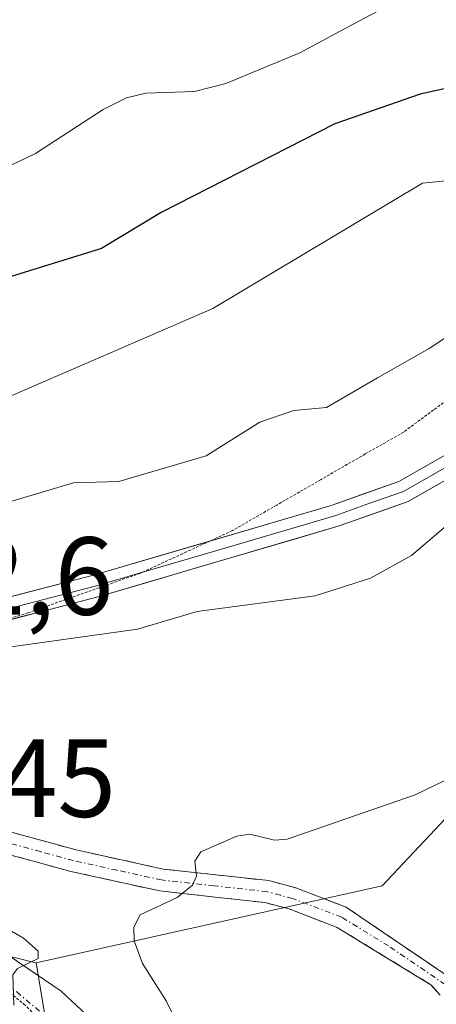
# Model space of a CAD drawing. Units: metres. Extents: x 671734 to 675200, y 4751400 to 4753799.
# Drawn here: x 672704 to 672741, y 4752111 to 4752200 of the extents above; entities that cross this region are included whole.
import ezdxf
from ezdxf.enums import TextEntityAlignment as Align

# ---------------------------------------------------------------- set-up
doc = ezdxf.new("R2010")
doc.units = ezdxf.units.M
doc.header["$MEASUREMENT"] = 0
for name, pattern in [('TRAZO_Y_PUNTO', [1, 0.5, -0.25, 0, -0.25]), ('TRAZOS2', [0.375, 0.25, -0.125]), ('TRAZOSX2', [1.5, 1, -0.5])]:
    doc.linetypes.add(name, pattern=pattern)
for name, color, linetype, lineweight in [('Arbolado forestal CxS', 92, 'Continuous', 0), ('Camino', 19, 'TRAZOSX2', 0), ('Camino Cxs', 19, 'Continuous', 0), ('Camino eje', 19, 'TRAZO_Y_PUNTO', 0), ('Carretera de calzada única', 19, 'Continuous', 13), ('Carretera de calzada única Cxs', 19, 'Continuous', 13), ('Carretera de calzada única eje', 19, 'TRAZO_Y_PUNTO', 0), ('Curva de nivel maestra', 36, 'Continuous', 30), ('Curva de nivel normal', 36, 'Continuous', 0), ('Layer 0', 7, 'Continuous', 0), ('Prado CxS', 92, 'Continuous', 0), ('Rótulo de punto de cota en terreno', 19, 'Continuous', 0), ('Vía pecuaria eje', 92, 'TRAZOS2', 0)]:
    doc.layers.add(name, color=color, linetype=linetype, lineweight=lineweight)
doc.styles.add('Arial', font='txt', dxfattribs={"height": 0.2})

# ---------------------------------------------------------------- blocks, each defined once
blk = doc.blocks.new('*U150')
at = {"layer": 'Prado CxS', "color": 92, "linetype": 'Continuous', "lineweight": 0}
blk.add_polyline3d([(672631.9037, 4752123.4205, 911.1834), (672664.3263, 4752123.4203, 911.6358), (672687.7421, 4752119.2171, 913.5036), (672705.1539, 4752115.0139, 916.0216), (672712.3231, 4752071.9553, 916.8144), (672686.5405, 4752059.1757, 914.2429), (672677.5347, 4752068.1815, 912.2561), (672661.9239, 4752071.1839, 910.3228), (672651.1159, 4752069.3829, 909.7373), (672637.3071, 4752066.9811, 909.1553)], dxfattribs=at)
blk = doc.blocks.new('*U152')
at = {"layer": 'Arbolado forestal CxS', "color": 92, "linetype": 'Continuous', "lineweight": 0}
blk.add_polyline3d([(672966.9291, 4752148.3767, 942.7182), (672940.3791, 4752142.9389, 941.823), (672881.3591, 4752140.8623, 935.0115), (672869.6781, 4752139.9725, 933.0074), (672855.2705, 4752149.5775, 933.0446), (672839.6627, 4752155.5817, 929.99), (672831.7697, 4752162.5937, 928.9412), (672827.0387, 4752166.7965, 927.6955), (672826.9423, 4752166.7941, 927.6704), (672823.3341, 4752166.7093, 926.7271), (672809.6459, 4752166.3867, 922.9487), (672795.2393, 4752159.1839, 921.2554), (672776.0285, 4752151.9801, 922.2043), (672753.1183, 4752139.7455, 921.6939), (672736.4077, 4752121.9645, 922.2447), (672705.1539, 4752115.0139, 916.0216), (672687.7421, 4752119.2171, 913.5036), (672664.3263, 4752123.4203, 911.6358), (672631.9037, 4752123.4205, 911.1834)], dxfattribs=at)
blk = doc.blocks.new('*U186')
at = {"layer": 'Curva de nivel normal', "color": 36, "linetype": 'Continuous', "lineweight": 0}
blk.add_polyline3d([(672745.86, 4752157.63, 915), (672739.05, 4752151.82, 915), (672735.36, 4752149.78, 915), (672730.34, 4752148.18, 915), (672719.71, 4752146.77, 915), (672714.31, 4752145.17, 915), (672697.06, 4752142.74, 915), (672688.93, 4752139.14, 915), (672687.65, 4752138.02, 915), (672686.92, 4752136.06, 915), (672686.75, 4752134.87, 915), (672686.98, 4752133.81, 915), (672690.53, 4752128.49, 915), (672698.55, 4752122.11, 915), (672701.08, 4752118.93, 915), (672704.02, 4752117.22, 915), (672705.34, 4752116.05, 915), (672705.33, 4752115.41, 915), (672703.47, 4752114.5, 915), (672703.05, 4752113.91, 915), (672703.15, 4752111.18, 915)], dxfattribs=at)

msp = doc.modelspace()

# ---------------------------------------------------------------- linework, layer by layer
at = {"layer": 'Arbolado forestal CxS', "color": 92, "linetype": 'Continuous', "lineweight": 0}
for points in [[(672966.9291, 4752148.3767, 942.7182), (672940.3791, 4752142.9389, 941.823), (672881.3591, 4752140.8623, 935.0115), (672869.6781, 4752139.9725, 933.0074), (672855.2705, 4752149.5775, 933.0446), (672839.6627, 4752155.5817, 929.99), (672831.7697, 4752162.5937, 928.9412), (672827.0387, 4752166.7965, 927.6955), (672826.9423, 4752166.7941, 927.6704), (672823.3341, 4752166.7093, 926.7271), (672809.6459, 4752166.3867, 922.9487), (672795.2393, 4752159.1839, 921.2554), (672776.0285, 4752151.9801, 922.2043), (672753.1183, 4752139.7455, 921.6939), (672736.4077, 4752121.9645, 922.2447), (672705.1539, 4752115.0139, 916.0216)], [(672501.8736, 4752161.3904, 890.2255), (672492.7363, 4752147.7991, 893.8865), (672505.1207, 4752131.6039, 897.2178), (672523.2211, 4752125.8877, 899.8889), (672546.0447, 4752121.0191, 901.8394), (672573.6647, 4752124.0209, 904.202), (672607.8869, 4752123.4205, 908.8426), (672631.9037, 4752123.4205, 911.1834), (672664.3263, 4752123.4203, 911.6358), (672687.7421, 4752119.2171, 913.5036), (672705.1539, 4752115.0139, 916.0216)]]:
    msp.add_polyline3d(points, dxfattribs=at)
at = {"layer": 'Camino', "color": 19, "linetype": 'TRAZOSX2', "lineweight": 0}
for points in [[(672664.0389, 4752129.3968), (672677.4301, 4752132.3801), (672680.1401, 4752132.4801), (672688.2301, 4752131.4501), (672693.4201, 4752130.1501), (672702.8101, 4752126.8401), (672708.7601, 4752125.2101), (672716.6401, 4752123.4801), (672726.1801, 4752122.4301), (672728.6201, 4752121.7701), (672733.1601, 4752120.0301), (672743.3901, 4752113.0701)], [(672741.6401, 4752112.0901), (672740.8001, 4752113.0301), (672732.3401, 4752118.2101), (672728.0001, 4752119.8701), (672725.8101, 4752120.4501), (672716.3201, 4752121.5001), (672708.2801, 4752123.2701), (672702.2101, 4752124.9201), (672692.8401, 4752128.2301), (672687.8501, 4752129.4901), (672680.0401, 4752130.4801), (672677.7101, 4752130.3801), (672671.0033, 4752128.6801)]]:
    msp.add_lwpolyline(points, dxfattribs=at)
at = {"layer": 'Camino Cxs', "color": 19, "linetype": 'Continuous', "lineweight": 0}
for points in [[(672702.8101, 4752126.8401, 917.7657), (672705.7851, 4752126.0251, 918.4942), (672708.7601, 4752125.2101, 918.8367), (672712.7001, 4752124.3451, 919.2333), (672716.6401, 4752123.4801, 919.6847), (672721.4101, 4752122.9551, 920.1621), (672726.1801, 4752122.4301, 920.5363), (672728.6201, 4752121.7701, 920.829), (672733.1601, 4752120.0301, 921.4271), (672736.5701, 4752117.7101, 922.0529), (672739.9801, 4752115.3901, 922.5802), (672743.3901, 4752113.0701, 922.9586)], [(672741.6401, 4752112.0901, 923.1205), (672740.8001, 4752113.0301, 922.9611), (672736.5701, 4752115.6201, 922.4202), (672732.3401, 4752118.2101, 921.4354), (672728.0001, 4752119.8701, 920.874), (672725.8101, 4752120.4501, 920.6501), (672721.0651, 4752120.9751, 920.3188), (672716.3201, 4752121.5001, 919.8652), (672712.3001, 4752122.3851, 919.2638), (672708.2801, 4752123.2701, 918.6115), (672705.2451, 4752124.0951, 918.1891), (672702.2101, 4752124.9201, 917.5339)]]:
    msp.add_polyline3d(points, dxfattribs=at)
at = {"layer": 'Camino eje', "color": 19, "linetype": 'TRAZO_Y_PUNTO', "lineweight": 0}
msp.add_lwpolyline([(672742.0951, 4752113.0501), (672736.9801, 4752116.5301), (672732.7501, 4752119.1201), (672728.3101, 4752120.8201), (672727.2151, 4752121.1101), (672725.9951, 4752121.4401), (672721.2251, 4752121.9651), (672716.4801, 4752122.4901), (672712.4601, 4752123.3751), (672708.5201, 4752124.2401), (672705.5451, 4752125.0551), (672702.5101, 4752125.8801), (672697.8251, 4752127.5351), (672693.1301, 4752129.1901), (672690.6351, 4752129.8201), (672688.0401, 4752130.4701), (672684.1351, 4752130.9651), (672680.0901, 4752131.4801), (672678.9251, 4752131.4301), (672677.5701, 4752131.3801), (672674.5475, 4752130.6101), (672671.1975, 4752129.7601), (672668.1748, 4752128.9898)], dxfattribs=at)
at = {"layer": 'Carretera de calzada única', "color": 19, "linetype": 'Continuous', "lineweight": 13}
msp.add_lwpolyline([(672671.0033, 4752128.6801), (672676.2401, 4752128.1101), (672680.9501, 4752127.0601), (672691.7001, 4752123.1201), (672707.4001, 4752112.4401), (672710.6101, 4752109.4701), (672713.8101, 4752105.5201), (672715.0801, 4752103.3701), (672716.7601, 4752098.4701), (672718.5301, 4752091.2201), (672721.0701, 4752078.9901), (672722.3701, 4752074.2001), (672724.6401, 4752068.6701), (672726.3933, 4752064.8203), (672727.8485, 4752061.4469), (672728.8175, 4752058.0267), (672728.8175, 4752054.3367), (672729.4847, 4752052.5017), (672730.6321, 4752051.0895), (672732.9553, 4752049.0569)], dxfattribs=at)
at = {"layer": 'Carretera de calzada única Cxs', "color": 19, "linetype": 'Continuous', "lineweight": 13}
msp.add_polyline3d([(672703.4751, 4752115.1101, 915.2108), (672707.4001, 4752112.4401, 915.4901), (672710.6101, 4752109.4701, 915.5631)], dxfattribs=at)
at = {"layer": 'Carretera de calzada única eje', "color": 19, "linetype": 'TRAZO_Y_PUNTO', "lineweight": 0}
msp.add_lwpolyline([(672698.8128, 4752115.4946), (672703.4001, 4752112.3701), (672706.6301, 4752109.6501), (672708.2301, 4752108.1601), (672708.9501, 4752107.1501), (672710.5501, 4752105.1801), (672711.1801, 4752104.1001), (672712.0201, 4752101.6501), (672715.4201, 4752093.5801), (672715.5317, 4752093.1249)], dxfattribs=at)
at = {"layer": 'Curva de nivel maestra', "color": 36, "linetype": 'Continuous', "lineweight": 30}
msp.add_polyline3d([(672771.37, 4752204.38, 900), (672768.94, 4752200, 900), (672766.86, 4752198.01, 900), (672758.98, 4752196.25, 900), (672749.57, 4752194.97, 900), (672745.02, 4752194.67, 900), (672739.84, 4752193.5, 900), (672732.12, 4752190.82, 900), (672716.45, 4752182.81, 900), (672711.06, 4752179.56, 900), (672699.27, 4752175.91, 900), (672691.39, 4752172.71, 900), (672682.53, 4752166.58, 900), (672675.13, 4752162.91, 900), (672647.69, 4752154.38, 900), (672640.59, 4752152.45, 900), (672633.03, 4752150.89, 900)], dxfattribs=at)
at = {"layer": 'Curva de nivel normal', "color": 36, "linetype": 'Continuous', "lineweight": 0}
for points in [[(672740.27, 4752203.27, 895), (672734.25, 4752200.09, 895), (672728.97, 4752197.24, 895), (672722.29, 4752194.49, 895), (672719.47, 4752193.75, 895), (672715.06, 4752193.59, 895), (672713.3, 4752193.18, 895), (672711.22, 4752192.14, 895), (672705.11, 4752188.16, 895), (672698.58, 4752185.06, 895), (672688.9, 4752182.56, 895), (672685.95, 4752181.47, 895), (672682.16, 4752179.22, 895), (672677.65, 4752174.81, 895), (672675.56, 4752173.27, 895), (672672.23, 4752171.43, 895), (672667.01, 4752169.16, 895), (672644.05, 4752160.69, 895), (672638.84, 4752159.06, 895), (672634.49, 4752158.04, 895)], [(672779.58, 4752201.82, 905), (672778.29, 4752197.44, 905), (672777, 4752191.48, 905), (672776.43, 4752190.47, 905), (672775.75, 4752190.05, 905), (672770.93, 4752188.73, 905), (672764.89, 4752188.45, 905), (672758.44, 4752187.23, 905), (672754.3, 4752187.18, 905), (672751.12, 4752186.58, 905), (672740.05, 4752185.46, 905), (672721.11, 4752174.14, 905), (672696.34, 4752163.43, 905), (672691.92, 4752161.02, 905), (672687.61, 4752157.92, 905), (672684.36, 4752156.3, 905), (672678.82, 4752153.88, 905), (672665.43, 4752149.2, 905), (672658.64, 4752147.56, 905), (672653.54, 4752147.07, 905), (672645.53, 4752146.34, 905), (672631.23, 4752142.42, 905)], [(672748.45, 4752175.67, 910), (672740.65, 4752170.52, 910), (672735.97, 4752167.87, 910), (672731.38, 4752165.19, 910), (672728.42, 4752164.93, 910), (672725.35, 4752163.88, 910), (672720.5, 4752160.83, 910), (672712.62, 4752158.51, 910), (672708.54, 4752158.39, 910), (672701.8, 4752156.41, 910), (672687.43, 4752149.76, 910), (672671.04, 4752142.92, 910), (672667.78, 4752141.88, 910), (672661.5, 4752140.78, 910), (672654.92, 4752138.67, 910), (672650, 4752135.43, 910), (672647.74, 4752134.34, 910), (672641.39, 4752131.99, 910), (672636.03, 4752131.07, 910)], [(672744.75, 4752132.79, 920), (672739.4, 4752130.18, 920), (672727.84, 4752126.17, 920), (672726.69, 4752126.09, 920), (672724.46, 4752126.64, 920), (672723.27, 4752126.45, 920), (672720.04, 4752125.04, 920), (672719.48, 4752124.18, 920), (672719.63, 4752122.84, 920), (672719.27, 4752122.03, 920), (672717.88, 4752120.91, 920), (672714.55, 4752119.33, 920), (672713.99, 4752118.23, 920), (672714.02, 4752116.99, 920), (672714.75, 4752114.94, 920), (672716.89, 4752111.57, 920), (672721.36, 4752102.44, 920)]]:
    msp.add_polyline3d(points, dxfattribs=at)
at = {"layer": 'Layer 0', "linetype": 'Continuous', "lineweight": 0}
for points in [[(672700.6872, 4752145.4765), (672710.8601, 4752148.1101), (672732.5201, 4752154.4901), (672738.7501, 4752156.7001), (672747.4501, 4752161.6601), (672759.2701, 4752166.5301), (672764.2701, 4752168.1701), (672772.5101, 4752169.9201), (672779.7701, 4752171.9601), (672784.6401, 4752173.5201), (672789.3501, 4752175.5701), (672794.3401, 4752178.8001), (672801.3601, 4752184.3201), (672815.1601, 4752196.1001), (672821.2201, 4752200.1601), (672826.9101, 4752202.5301)], [(672822.6099, 4752202.9073), (672820.2801, 4752201.9401), (672813.9501, 4752197.7001), (672800.1001, 4752185.8601), (672793.1801, 4752180.4201), (672788.4101, 4752177.3301), (672783.9401, 4752175.4001), (672779.1901, 4752173.8801), (672772.0301, 4752171.8601), (672763.7501, 4752170.1101), (672758.5701, 4752168.4101), (672746.5701, 4752163.4601), (672737.9101, 4752158.5201), (672731.9001, 4752156.3801), (672720.8505, 4752153.1287)], [(672820.7501, 4752201.0501), (672814.5551, 4752196.9001), (672807.6301, 4752190.9801), (672800.7301, 4752185.0901), (672793.7601, 4752179.6101), (672788.8801, 4752176.4501), (672786.5251, 4752175.4251), (672784.2901, 4752174.4601), (672779.4801, 4752172.9201), (672775.9001, 4752171.9101), (672772.2701, 4752170.8901), (672768.1501, 4752170.0151), (672764.0101, 4752169.1401), (672758.9201, 4752167.4701), (672753.0101, 4752165.0351), (672747.0101, 4752162.5601), (672738.3301, 4752157.6101), (672735.2151, 4752156.5051), (672732.2101, 4752155.4351), (672721.3801, 4752152.2451), (672714.6724, 4752150.2713)], [(672720.8505, 4752153.1287), (672710.3201, 4752150.0301), (672693.7101, 4752145.7301), (672674.7001, 4752139.9801), (672670.0901, 4752137.7701), (672665.0129, 4752134.4095), (672661.5151, 4752131.6291), (672659.8677, 4752129.6675)], [(672714.6724, 4752150.2713), (672710.5901, 4752149.0701), (672693.9801, 4752144.7701), (672684.5651, 4752141.9251), (672675.0601, 4752139.0501), (672672.7551, 4752137.9451), (672670.5801, 4752136.9001), (672668.1425, 4752135.2851), (672664.7131, 4752132.3965), (672663.2421, 4752130.6697), (672662.1777, 4752129.5122)]]:
    msp.add_lwpolyline(points, dxfattribs=at)
for points in [[(672702.0151, 4752147.8801, 913.6954), (672706.1676, 4752148.9551, 913.3046), (672710.3201, 4752150.0301, 913.0093), (672714.6361, 4752151.3001, 912.801), (672718.9521, 4752152.5701, 912.8167), (672723.2681, 4752153.8401, 912.7178), (672727.5841, 4752155.1101, 912.541), (672731.9001, 4752156.3801, 912.6571), (672734.9051, 4752157.4501, 912.8379), (672737.9101, 4752158.5201, 912.9848), (672742.2401, 4752160.9901, 913.186)], [(672741.6501, 4752158.3534, 913.3714), (672738.7501, 4752156.7001, 913.4768), (672735.6351, 4752155.5951, 913.1081), (672732.5201, 4752154.4901, 912.9039), (672728.1881, 4752153.2141, 912.9362), (672723.8561, 4752151.9381, 913.2136), (672719.5241, 4752150.6621, 913.1708), (672715.1921, 4752149.3861, 913.0116), (672710.8601, 4752148.1101, 913.3955), (672706.7076, 4752147.0351, 913.9101), (672702.5551, 4752145.9601, 914.2564)]]:
    msp.add_polyline3d(points, dxfattribs=at)
at = {"layer": 'Prado CxS', "color": 92, "linetype": 'Continuous', "lineweight": 0}
for points in [[(672692.5445, 4752049.5689, 916.2458), (672686.5405, 4752059.1757, 914.2429), (672712.3231, 4752071.9553, 916.8144), (672705.1539, 4752115.0139, 916.0216), (672736.4077, 4752121.9645, 922.2447), (672753.1183, 4752139.7455, 921.6939), (672776.0285, 4752151.9801, 922.2043), (672795.2393, 4752159.1839, 921.2554), (672809.6459, 4752166.3867, 922.9487), (672823.3341, 4752166.7093, 926.7271), (672826.9423, 4752166.7941, 927.6704), (672827.0387, 4752166.7965, 927.6955), (672831.7697, 4752162.5937, 928.9412), (672839.6627, 4752155.5817, 929.99), (672855.2705, 4752149.5775, 933.0446), (672869.6781, 4752139.9725, 933.0074), (672881.3591, 4752140.8623, 935.0115), (672940.3791, 4752142.9389, 941.823), (672966.9291, 4752148.3767, 942.7182)], [(672966.9291, 4752148.3767, 942.7182), (672940.3791, 4752142.9389, 941.823), (672881.3591, 4752140.8623, 935.0115), (672869.6781, 4752139.9725, 933.0074), (672855.2705, 4752149.5775, 933.0446), (672839.6627, 4752155.5817, 929.99), (672831.7697, 4752162.5937, 928.9412), (672827.0387, 4752166.7965, 927.6955), (672826.9423, 4752166.7941, 927.6704), (672823.3341, 4752166.7093, 926.7271), (672809.6459, 4752166.3867, 922.9487), (672795.2393, 4752159.1839, 921.2554), (672776.0285, 4752151.9801, 922.2043), (672753.1183, 4752139.7455, 921.6939), (672736.4077, 4752121.9645, 922.2447), (672705.1539, 4752115.0139, 916.0216)], [(672501.8736, 4752161.3904, 890.2255), (672492.7363, 4752147.7991, 893.8865), (672505.1207, 4752131.6039, 897.2178), (672523.2211, 4752125.8877, 899.8889), (672546.0447, 4752121.0191, 901.8394), (672573.6647, 4752124.0209, 904.202), (672607.8869, 4752123.4205, 908.8426), (672631.9037, 4752123.4205, 911.1834), (672664.3263, 4752123.4203, 911.6358), (672687.7421, 4752119.2171, 913.5036), (672705.1539, 4752115.0139, 916.0216)], [(672705.1539, 4752115.0139, 916.0216), (672712.3231, 4752071.9553, 916.8144), (672686.5405, 4752059.1757, 914.2429)], [(672705.1539, 4752115.0139, 916.0216), (672712.3231, 4752071.9553, 916.8144), (672686.5405, 4752059.1757, 914.2429)]]:
    msp.add_polyline3d(points, dxfattribs=at)
at = {"layer": 'Vía pecuaria eje', "color": 92, "linetype": 'TRAZOS2', "lineweight": 0}
for points in [[(672790.7644, 4752201.956, 911.5025), (672787.4836, 4752198.9241, 909.2918), (672784.2027, 4752196.5109, 907.7599), (672780.9219, 4752194.0977, 906.6212), (672777.2903, 4752191.3751, 905.5065), (672773.6587, 4752188.6526, 905.1391), (672770.0271, 4752185.93, 906.4338), (672766.8701, 4752183.6406, 907.8256), (672763.7131, 4752181.3511, 908.9487), (672760.5561, 4752179.0617, 910.0958), (672757.3991, 4752176.7723, 911.0738), (672754.6341, 4752174.8335, 911.775), (672751.8692, 4752172.8946, 912.288), (672749.1042, 4752170.9558, 912.3543), (672746.4161, 4752168.9608, 912.5528), (672743.7279, 4752166.9658, 912.2023), (672741.0398, 4752164.9707, 912.2078), (672738.3517, 4752162.9757, 912.4403), (672734.8852, 4752160.9957, 912.2014), (672730.8822, 4752158.6857, 912.2808), (672726.8792, 4752156.3756, 912.2626), (672722.8762, 4752154.0656, 912.656), (672720.8505, 4752153.1287, 912.7579)], [(672720.8505, 4752153.1287, 912.7579), (672718.7287, 4752152.1474, 912.8647), (672714.6724, 4752150.2713, 912.9237)], [(672714.6724, 4752150.2713, 912.9237), (672714.5813, 4752150.2292, 912.925), (672711.1973, 4752149.0329, 913.1305), (672707.8134, 4752147.8366, 913.5971), (672704.4294, 4752146.6403, 914.052), (672700.7153, 4752145.4853, 914.2503), (672700.6872, 4752145.4765, 914.2476)], [(672698.8128, 4752115.4946, 914.5749), (672701.0418, 4752113.6977, 914.7655), (672704.0412, 4752111.2797, 914.8978), (672706.1044, 4752109.268, 915.0925), (672708.1677, 4752107.2562, 915.1173), (672709.9413, 4752104.0677, 915.2108), (672711.715, 4752100.8792, 915.4636), (672713.3508, 4752097.5559, 915.4294), (672714.9865, 4752094.2325, 915.6341), (672715.5317, 4752093.1249, 915.7829)]]:
    msp.add_polyline3d(points, dxfattribs=at)

# ---------------------------------------------------------------- block references
at = {"layer": 'Arbolado forestal CxS', "color": 92, "linetype": 'Continuous', "lineweight": 0}
msp.add_blockref('*U152', (0, 0), dxfattribs=at)
at = {"layer": 'Curva de nivel normal', "color": 36, "linetype": 'Continuous', "lineweight": 0}
msp.add_blockref('*U186', (0, 0), dxfattribs=at)
at = {"layer": 'Prado CxS', "color": 92, "linetype": 'Continuous', "lineweight": 0}
msp.add_blockref('*U150', (0, 0), dxfattribs=at)

# ---------------------------------------------------------------- texts
at = {"layer": 'Rótulo de punto de cota en terreno', "color": 19, "linetype": 'Continuous', "lineweight": 0, "style": 'Arial'}
for s, p in [('912,6', (672688.2739, 4752144.2739)), ('913,45', (672683.2239, 4752126.0039))]:
    msp.add_text(s, height=7, dxfattribs=at).set_placement(p, align=Align.BOTTOM_LEFT)

doc.saveas('drawing.dxf')
